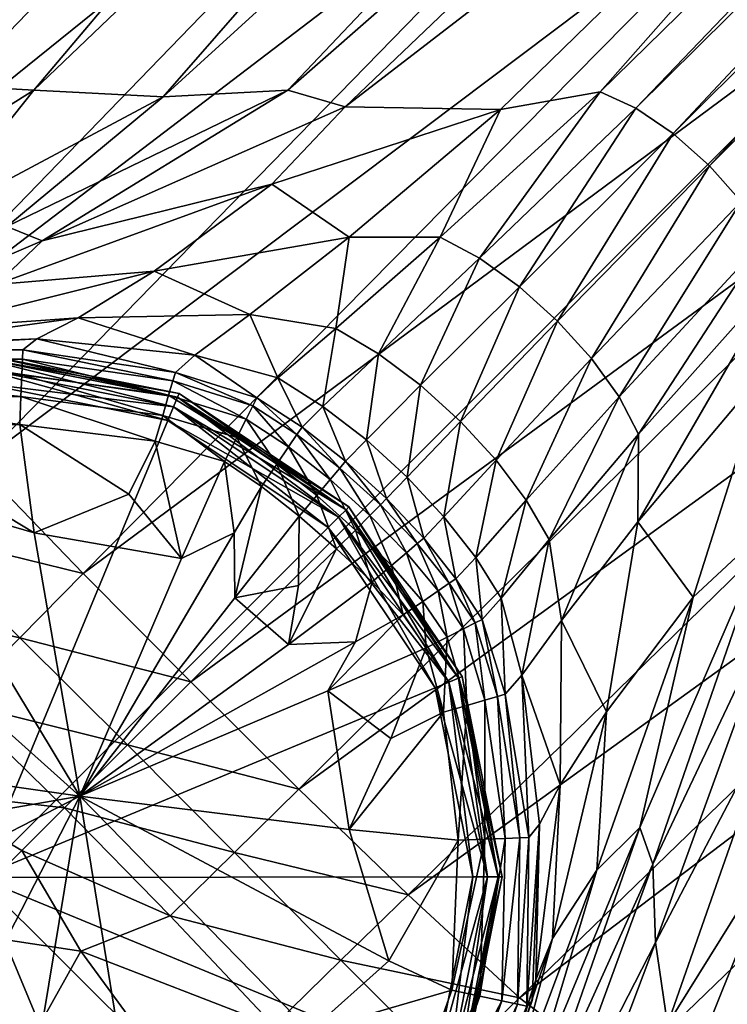
# Model space of a CAD drawing. Units: metres. Extents: x -0.279 to 0.279, y -0.283 to 0.273.
# Drawn here: x -0.245 to -0.233, y -0.273 to -0.256 of the extents above; entities that cross this region are included whole.
import ezdxf

# ---------------------------------------------------------------- set-up
doc = ezdxf.new("R2010")
doc.units = ezdxf.units.M
for name, color, linetype in [('72_KASL_CO_D2_ANY', 8, 'Continuous'), ('72_KASL_CO_D3_ALUM', 7, 'Continuous'), ('72_KASL_CO_D3_BLACK', 7, 'Continuous'), ('72_KASL_INSERT', 7, 'Continuous')]:
    doc.layers.add(name, color=color, linetype=linetype)

# ---------------------------------------------------------------- blocks, each defined once
blk = doc.blocks.new('72_KASL_CO_D2_KARMA_BASERAGGI')
at = {"layer": '72_KASL_CO_D2_ANY'}
blk.add_arc((-0.4993593006598598, 0.00842002387565799), 0.01190767122542542, 128.3482928761214, 321.6520991317582, dxfattribs=at)
blk = doc.blocks.new('72kasl_co2AB8D4F307E1049849EF513BFB60408B7')
blk.add_blockref('72_KASL_CO_D2_KARMA_BASERAGGI', (0.25396568, -0.2785994900000001))
blk = doc.blocks.new('72KASL_CO_D3_KARMA_BASEPIRAMIDALE')
mesh = blk.add_polyface()
corners = [(0.01747924804692502, 0.02176738739012762, 0.02918957352638244), (0.02333740234371362, 0.02619310379026274, 0.03241789937019349), (0.06021362304682043, 0.06271625518797919, 0.06856372952461243), (0.02388610839841476, 0.02600143432619006, 0.03204417824745179), (0.06069763183597843, 0.06260416030880833, 0.06817344784736634), (0.009515380859397737, 0.01177898406979239, 0.01739563822746277), (0.01015563964847388, 0.01134126663203006, 0.0171609103679657), (0.02447570800779886, 0.0256255531310785, 0.03181417107582092), (0.01077331542967386, 0.01079069137574606, 0.01707275986671448), (0.02505065917966931, 0.0251220893859454, 0.03173559546470642), (0.008901977539039763, 0.01205345153806547, 0.01774470686912537), (0.02592956542969205, 0.02395751953122272, 0.03204715847969056), (0.01174743652347843, 0.009549179077112058, 0.01739941000938416), (0.01201232910159433, 0.008952293395964261, 0.01774722218513489), (0.02612609863285797, 0.02340579986571356, 0.03241988778114319), (0.01172363281250455, 0.007275733947722074, 0.01757287859916687), (0.02171569824213293, 0.01754751205442062, 0.02919352650642395), (0.01131958007817957, 0.0101776885986169, 0.01716342568397522), (0.02555297851563409, 0.0245478820800713, 0.03181615948677063), (0.05620849609374545, 0.04372385025021686, 0.09007723927497864), (0.02031188964838293, 0.008937816619891237, 0.05288762211799622), (0.01829223632807953, 0.01068695068357783, 0.05311571717262269), (0.05817626953125909, 0.04240766525265371, 0.08957772374153138), (0.02216125488280341, 0.007665901184054746, 0.05241940140724183), (0.05179260253908069, 0.04758829116821062, 0.09046839833259583), (0.01630859374995453, 0.01252998352049417, 0.05322275280952454), (0.01436218261721933, 0.01443820953369368, 0.05324565529823304), (0.05400817871088748, 0.0455712699890114, 0.09034017682075501), (0.01061767578130457, 0.01836326599118365, 0.05311362862586975), (0.04548339843745453, 0.0541004562377907, 0.09033611416816711), (0.04748413085940228, 0.0518992042541413, 0.09046568989753724), (0.01245666503905341, 0.01638282775877542, 0.05322136044502258), (0.04960327148432953, 0.04971693038942249, 0.0904981529712677), (0.007601928710982975, 0.02222558975216771, 0.05241905331611633), (0.04234130859379093, 0.05824356079097015, 0.08957704663276674), (0.04364868164066138, 0.05628604888914879, 0.09007452130317689), (0.00887207031246362, 0.02037916183468269, 0.05288622498512269), (0.007525634765670475, -0.003452262878454349, 0.03962594151496887), (0.00561950683595569, -0.001688880920426072, 0.03988482594490052), (0.007190551757844332, 0.02369787216184704, 0.05159199833869935), (0.04192077636719205, 0.0597607040405137, 0.08873977780342103), (0.00757080078119543, 0.02474132537838614, 0.05042649388313293), (0.04231506347650793, 0.06081642150877542, 0.08757909893989564), (0.008674316406199978, 0.02530132293702536, 0.04894395947456361), (0.04345153808594659, 0.06138963699339683, 0.08611136555671693), (0.01055114746088748, 0.02551113128663474, 0.04688662648200989), (0.04554809570311136, 0.06161479949946624, 0.08397987484931946), (0.02363464355471478, 0.007254333496064191, 0.05159199833869935), (0.01061279296880002, -0.005295200347916307, 0.03817889332771301), (0.02467773437501819, 0.007634582519528976, 0.05042649388313293), (0.01154479980471024, -0.00507047653201198, 0.03687939763069153), (0.025238037109375, 0.008737869262688491, 0.04894395947456361), (0.01201354980469205, -0.00419109344483104, 0.03523139119148254), (0.02544860839839203, 0.01061527252193173, 0.04688709378242494), (0.01213928222659888, -0.002720489501939483, 0.03305834412574768), (0.01325317382816138, 0.02550384521481419, 0.04399671673774719), (0.04882507324214203, 0.06162639617917876, 0.08082789540290833), (0.01631103515626364, 0.02553216934200009, 0.04059759259223938), (0.05260681152344659, 0.06170518875120479, 0.07706450581550599), (0.019256591796875, 0.02584875106811069, 0.03701262593269349), (0.05622131347661252, 0.06213195800779658, 0.07309874653816224), (0.05898437500002274, 0.06257837295527224, 0.06993151783943177), (0.01180664062496817, 0.004624443054183303, 0.01996914267539978), (0.02547912597651703, 0.01637649536132812, 0.04060120701789856), (0.01195068359379547, 0.001498031616165463, 0.02690261483192444), (0.01204406738281705, -0.0007220840454351674, 0.03018371462821961), (0.02544555664064774, 0.01331775665278201, 0.04399858593940735), (0.01208190917964203, 0.003633956909197877, 0.02351015210151672), (0.02580017089849207, 0.01932268142695648, 0.03701774716377258)]
mesh.append_faces([[corners[k] for k in face] for face in [(0, 1, 2), (1, 3, 4), (3, 5, 6), (6, 7, 3), (8, 9, 7), (7, 6, 8), (10, 1, 0), (5, 3, 1), (11, 12, 13), (13, 14, 11), (15, 16, 14), (14, 13, 15), (9, 8, 17), (17, 18, 9), (12, 11, 18), (18, 17, 12), (19, 20, 21), (22, 23, 20), (24, 25, 26), (27, 21, 25), (28, 29, 30), (30, 31, 28), (32, 26, 31), (33, 34, 35), (35, 36, 33), (29, 28, 36), (36, 35, 29), (37, 20, 23), (38, 21, 20), (33, 39, 40), (40, 34, 33), (39, 41, 42), (42, 40, 39), (41, 43, 44), (44, 42, 41), (43, 45, 46), (46, 44, 43), (47, 23, 22), (23, 47, 48), (47, 49, 50), (50, 48, 47), (49, 51, 52), (52, 50, 49), (51, 53, 54), (54, 52, 51), (45, 55, 56), (56, 46, 45), (55, 57, 58), (57, 59, 60), (59, 0, 61), (62, 16, 15), (63, 64, 65), (65, 66, 63), (54, 53, 66), (66, 65, 54), (16, 62, 67), (67, 68, 16), (64, 63, 68), (68, 67, 64)]], dxfattribs={"vtx2": -1})
mesh = blk.add_polyface()
corners = [(0.00651123046873181, 0.006414070129380889, 0.00757036328315735), (0.008172607421897737, 0.00813289642331938, 0.01273114562034607), (0.007521362304714785, 0.008719577789292998, 0.01281730532646179), (0.009515380859397737, 0.01177898406979239, 0.01739563822746277), (0.006838989257857975, 0.009211387634252333, 0.01302857756614685), (0.01015563964847388, 0.01134126663203006, 0.0171609103679657), (0.01077331542967386, 0.01079069137574606, 0.01707275986671448), (0.01747924804692502, 0.02176738739012762, 0.02918957352638244), (0.00719787597654431, 0.01175516128535037, 0.01756768822669983), (0.008901977539039763, 0.01205345153806547, 0.01774470686912537), (0.006165161132798858, 0.00956802368159515, 0.01331607699394226), (0.02333740234371362, 0.02619310379026274, 0.03241789937019349), (0.007563476562495453, 0.002072067260712629, 0.003316265344619752), (0.00824218749994543, 0.003007507324184644, 0.007820619344711306), (0.00802856445307043, 0.004392166137677123, 0.007904757261276246), (0.007208251953102263, 0.003387145996043728, 0.003337299823760987), (0.009550170898478427, 0.004693908691365323, 0.01316899657249451), (0.009557495117178405, 0.006195507049540083, 0.01331775307655335), (0.009226684570307953, 0.006833400726293348, 0.01303109288215637), (0.00763610839840112, 0.005066223144524429, 0.007744990587234497), (0.006773071289103427, 0.004083671569787839, 0.003297357559204102), (0.01174743652347843, 0.009549179077112058, 0.01739941000938416), (0.01201232910159433, 0.008952293395964261, 0.01774722218513489), (0.01172363281250455, 0.007275733947722074, 0.01757287859916687), (0.008753051757821595, 0.007491683959926831, 0.01281898140907288), (0.01131958007817957, 0.0101776885986169, 0.01716342568397522), (0.00712158203123181, 0.005749473571768249, 0.007622499465942383), (0.02031188964838293, 0.008937816619891237, 0.05288762211799622), (0.007525634765670475, -0.003452262878454349, 0.03962594151496887), (0.00561950683595569, -0.001688880920426072, 0.03988482594490052), (0.01829223632807953, 0.01068695068357783, 0.05311571717262269), (0.003746337890675022, 0.0001204681396416163, 0.04001790165901184), (0.01630859374995453, 0.01252998352049417, 0.05322275280952454), (0.001895751953156832, 0.001958961486820954, 0.04005269169807434), (0.01436218261721933, 0.01443820953369368, 0.05324565529823304), (5.737304684316769e-05, 0.003809623718211697, 0.040016747713089), (0.01245666503905341, 0.01638282775877542, 0.05322136044502258), (0.003560180664067047, 0.01208621978759084, 0.0234896719455719), (0.019256591796875, 0.02584875106811069, 0.03701262593269349), (0.01631103515626364, 0.02553216934200009, 0.04059759259223938), (0.004537353515615905, 0.01179698944088159, 0.01994644522666931), (-0.0007904052733920253, 0.01208608627314334, 0.03017624974250794), (0.01325317382816138, 0.02550384521481419, 0.04399671673774719), (0.01055114746088748, 0.02551113128663474, 0.04688662648200989), (0.00142578124996362, 0.01197248458862532, 0.02688816428184509), (0.00900939941402612, 0.001444625854446713, 0.01207484841346741), (0.01049316406249545, 0.003408317565913421, 0.01624240040779114), (0.008847045898392025, -0.001266746521025652, 0.01437417149543762), (0.009583740234347715, -0.0005394363403183888, 0.01794707417488098), (0.01180664062496817, 0.004624443054183303, 0.01996914267539978), (0.007866210937550022, -0.000480842590377506, 0.003163959980010986), (0.008221435546829525, 0.0001924133300690301, 0.007211397886276246), (0.009805908203134095, -0.001165981292729157, 0.02132972359657288), (0.01208190917964203, 0.003633956909197877, 0.02351015210151672), (0.009851074218772737, -0.002504291534421554, 0.02461353898048401), (0.01195068359379547, 0.001498031616165463, 0.02690261483192444), (0.007279052734361358, 0.001743316650390625, 0.001444443464279176), (0.007680664062490905, -0.0007077789306890736, 0.001444443464279176), (0.007146606445303405, 0.001705055236811859, 0.0009444439411163338), (0.007529907226512478, -0.000713443756126253, 0.0009444439411163338)]
mesh.append_faces([[corners[k] for k in face] for face in [(0, 1, 2), (3, 4, 2), (2, 5, 3), (1, 6, 5), (5, 2, 1), (7, 8, 9), (10, 9, 8), (4, 3, 9), (9, 10, 4), (11, 9, 3), (12, 13, 14), (14, 15, 12), (13, 16, 17), (17, 14, 13), (18, 19, 14), (14, 17, 18), (19, 20, 15), (15, 14, 19), (21, 18, 17), (17, 22, 21), (16, 23, 22), (22, 17, 16), (6, 1, 24), (24, 25, 6), (18, 21, 25), (25, 24, 18), (19, 18, 24), (24, 26, 19), (1, 0, 26), (26, 24, 1), (27, 28, 29), (30, 29, 31), (31, 32, 30), (33, 34, 32), (32, 31, 33), (35, 36, 34), (37, 38, 39), (40, 7, 38), (38, 37, 40), (41, 42, 43), (44, 39, 42), (8, 7, 40), (16, 45, 46), (46, 23, 16), (47, 46, 45), (48, 49, 46), (46, 47, 48), (23, 46, 49), (12, 50, 51), (51, 13, 12), (45, 16, 13), (13, 51, 45), (49, 48, 52), (52, 53, 49), (54, 55, 53), (12, 56, 57), (57, 50, 12), (56, 58, 59), (56, 12, 15)]], dxfattribs={"vtx2": -1})
mesh = blk.add_polyface()
corners = [(0.01061767578130457, 0.01836326599118365, 0.05311362862586975), (-0.00175231933599207, 0.005682868957478604, 0.0398831045627594), (-0.003515624999977263, 0.007588977813725251, 0.03962478756904603), (-0.00470825195316138, 0.006357154846170943, 0.03832671284675598), (0.00887207031246362, 0.02037916183468269, 0.05288622498512269), (-0.004846801757821595, 0.009322052001948578, 0.03910299420356751), (0.007601928710982975, 0.02222558975216771, 0.05241905331611633), (-0.005358886718795475, 0.01067605972286856, 0.03817889332771301), (0.007190551757844332, 0.02369787216184704, 0.05159199833869935), (-0.005134277343699978, 0.01160852432246884, 0.03687939286231995), (0.00757080078119543, 0.02474132537838614, 0.05042649388313293), (-0.00425476074224207, 0.0120769119262718, 0.03523138642311097), (0.008674316406199978, 0.02530132293702536, 0.04894395947456361), (-0.002785034179737522, 0.0121974182128497, 0.03305647492408753), (-0.00521423339841931, 0.007545719146719421, 0.01595106244087219), (-0.0006451416015806899, 0.009504394531234084, 0.01790168166160584), (-0.001250000000027285, 0.009750938415493238, 0.02128876805305481), (-0.005556030273396573, 0.007749481201130948, 0.01916878581047058), (-0.002584838867164763, 0.00983085632321945, 0.0245846426486969), (0.00142578124996362, 0.01197248458862532, 0.02688816428184509), (0.003560180664067047, 0.01208621978759084, 0.0234896719455719), (0.01055114746088748, 0.02551113128663474, 0.04688662648200989), (-0.0007904052733920253, 0.01208608627314334, 0.03017624974250794), (-0.005270385742164763, 0.01029306411743391, 0.03086173176765442), (-0.00398498535150793, 0.01007663726807095, 0.02787501454353333), (0.001967163085964785, 0.007550621032692106, 0.003315888643264771), (0.00291015624998181, 0.00824314117431868, 0.00781910538673401), (-2.990722657614242e-05, 0.008189468383761778, 0.007206168174743652), (-0.0007391357421511202, 0.007828369140611358, 0.003162652254104614), (0.001270141601594332, 0.008983764648405668, 0.01206374764442444), (-0.002684936523451142, 0.00800039291380017, 0.01051268219947815), (-0.003468627929692047, 0.007714633941645843, 0.006342610120773317), (-0.003874511718777285, 0.007650680541985366, 0.00294676184654236), (-0.001433715820326142, 0.008758888244642549, 0.01433767914772034), (0.00328308105463293, 0.01047454833985739, 0.01622415661811829), (0.004537353515615905, 0.01179698944088159, 0.01994644522666931), (-0.005545043945289763, 0.00715553283691861, 0.01253183722496033), (0.00141662597661707, 0.006518096923798566, 0.0002777779102325437), (0.001286621093754547, 0.006076316833514284, 0.0001111114025115975), (0.002474975585982975, 0.00572715759278708, 0.0001111114025115975), (0.002682495117142025, 0.006136341094929776, 0.0002777779102325437), (-0.001010131835982975, 0.006841144561747114, 0.0002777779102325437), (-0.001029663085887478, 0.006363449096681961, 0.0001111114025115975), (-0.00380615234371362, 0.006749534606910856, 0.0002777767181396489), (-0.003693847656222715, 0.006264686584472656, 0.000111109018325806), (0.001589965820357975, 0.007107124328626924, 0.0009444439411163338), (0.001517944335887478, 0.006861686706542969, 0.0005555558204650892), (0.002843627929678405, 0.006454582214360016, 0.0005555558204650892), (0.001633300781236358, 0.007254371643057311, 0.001444444656372071), (0.00302795410152612, 0.006818313598614623, 0.001444444656372071), (0.002958984375027285, 0.006681900024432252, 0.0009444439411163338), (-0.0009954833984693323, 0.007212619781512331, 0.0005555546283721926), (-0.0009844970703625222, 0.007478008270254577, 0.0009444439411163338), (-0.003955688476594332, 0.007396011352511778, 0.0009444415569305423), (-0.00389343261713293, 0.007126636505120132, 0.0005555546283721926), (-0.0009777832030977152, 0.007637214660633163, 0.001444443464279176), (-0.00399353027341931, 0.007557563781688259, 0.001444443464279176)]
mesh.append_faces([[corners[k] for k in face] for face in [(0, 1, 2), (3, 2, 1), (4, 2, 5), (6, 5, 7), (8, 7, 9), (10, 9, 11), (12, 11, 13), (14, 15, 16), (16, 17, 14), (17, 16, 18), (19, 18, 16), (16, 20, 19), (20, 16, 15), (21, 13, 22), (13, 23, 24), (24, 22, 13), (18, 19, 22), (22, 24, 18), (25, 26, 27), (27, 28, 25), (29, 27, 26), (30, 31, 27), (27, 29, 30), (31, 32, 28), (28, 27, 31), (15, 33, 34), (34, 35, 15), (33, 30, 29), (29, 34, 33), (30, 33, 36), (33, 15, 14), (14, 36, 33), (37, 38, 39), (39, 40, 37), (38, 37, 41), (41, 42, 38), (43, 44, 42), (42, 41, 43), (45, 46, 47), (46, 37, 40), (40, 47, 46), (25, 48, 49), (48, 45, 50), (37, 46, 51), (51, 41, 37), (46, 45, 52), (52, 51, 46), (53, 54, 51), (51, 52, 53), (54, 43, 41), (41, 51, 54), (45, 48, 55), (55, 52, 45), (48, 25, 28), (28, 55, 48), (32, 56, 55), (55, 28, 32), (56, 53, 52), (52, 55, 56)]], dxfattribs={"vtx2": -1})
mesh = blk.add_polyface()
corners = [(0.0055999755859375, 0.005459098815890684, 0.003253698348999023), (0.00651123046873181, 0.006414070129380889, 0.00757036328315735), (0.00583129882807043, 0.007032146453866517, 0.007621661424636841), (0.004901733398469332, 0.00609724044795712, 0.003266524076461793), (0.007521362304714785, 0.008719577789292998, 0.01281730532646179), (0.006838989257857975, 0.009211387634252333, 0.01302857756614685), (0.0051116943359375, 0.007573356628427064, 0.007743734121322631), (0.004157714843699978, 0.00667228698728195, 0.003297041654586793), (0.00719787597654431, 0.01175516128535037, 0.01756768822669983), (0.004606323242228427, 0.009566459655729886, 0.01316580176353455), (0.006165161132798858, 0.00956802368159515, 0.01331607699394226), (0.004381103515584073, 0.008007392883314424, 0.0079039204120636), (0.003389282226521573, 0.007161006927503877, 0.003337091207504273), (0.00291015624998181, 0.00824314117431868, 0.00781910538673401), (0.001967163085964785, 0.007550621032692106, 0.003315888643264771), (0.00622985839845569, 0.00478111267091208, 0.003266733884811402), (0.00712158203123181, 0.005749473571768249, 0.007622499465942383), (0.01436218261721933, 0.01443820953369368, 0.05324565529823304), (0.001895751953156832, 0.001958961486820954, 0.04005269169807434), (5.737304684316769e-05, 0.003809623718211697, 0.040016747713089), (-0.00175231933599207, 0.005682868957478604, 0.0398831045627594), (0.01061767578130457, 0.01836326599118365, 0.05311362862586975), (0.01245666503905341, 0.01638282775877542, 0.05322136044502258), (-0.003515624999977263, 0.007588977813725251, 0.03962478756904603), (0.00887207031246362, 0.02037916183468269, 0.05288622498512269), (-0.004846801757821595, 0.009322052001948578, 0.03910299420356751), (0.007601928710982975, 0.02222558975216771, 0.05241905331611633), (-0.005358886718795475, 0.01067605972286856, 0.03817889332771301), (0.007190551757844332, 0.02369787216184704, 0.05159199833869935), (-0.005134277343699978, 0.01160852432246884, 0.03687939286231995), (0.00757080078119543, 0.02474132537838614, 0.05042649388313293), (-0.00425476074224207, 0.0120769119262718, 0.03523138642311097), (0.008674316406199978, 0.02530132293702536, 0.04894395947456361), (-0.002785034179737522, 0.0121974182128497, 0.03305647492408753), (0.01055114746088748, 0.02551113128663474, 0.04688662648200989), (0.01631103515626364, 0.02553216934200009, 0.04059759259223938), (0.00142578124996362, 0.01197248458862532, 0.02688816428184509), (0.003560180664067047, 0.01208621978759084, 0.0234896719455719), (-0.0006451416015806899, 0.009504394531234084, 0.01790168166160584), (0.004537353515615905, 0.01179698944088159, 0.01994644522666931), (0.01325317382816138, 0.02550384521481419, 0.04399671673774719), (-0.0007904052733920253, 0.01208608627314334, 0.03017624974250794), (0.001270141601594332, 0.008983764648405668, 0.01206374764442444), (0.00328308105463293, 0.01047454833985739, 0.01622415661811829), (0.00310607910159888, 0.005302886962908815, 0.000111109018325806), (0.003367309570307953, 0.005682678222626691, 0.000277775526046754), (0.002682495117142025, 0.006136341094929776, 0.0002777779102325437), (0.002474975585982975, 0.00572715759278708, 0.0001111114025115975), (0.004448242187550022, 0.005615386962858793, 0.0009444415569305423), (0.004282836914057953, 0.005418987274140363, 0.0005555522441864028), (0.00496337890626819, 0.004805717468229886, 0.0005555522441864028), (0.00371459960933862, 0.00618911743163153, 0.0009444415569305423), (0.003569946289076142, 0.00597808837892444, 0.0005555546283721926), (0.004051513671925022, 0.005144023895240935, 0.0002777743339538574), (0.004547729492173858, 0.005733242034921204, 0.001444441080093384), (0.005141601562513642, 0.004985198974623017, 0.0009444403648376475), (0.005248413085951142, 0.005092926025383804, 0.001444441080093384), (0.003801269531209073, 0.006315689086932252, 0.001444443464279176), (0.002843627929678405, 0.006454582214360016, 0.0005555558204650892), (0.002958984375027285, 0.006681900024432252, 0.0009444439411163338), (0.001589965820357975, 0.007107124328626924, 0.0009444439411163338), (0.00302795410152612, 0.006818313598614623, 0.001444444656372071), (0.001633300781236358, 0.007254371643057311, 0.001444444656372071)]
mesh.append_faces([[corners[k] for k in face] for face in [(0, 1, 2), (2, 3, 0), (4, 2, 1), (5, 6, 2), (2, 4, 5), (6, 7, 3), (3, 2, 6), (8, 9, 10), (7, 6, 11), (11, 12, 7), (6, 5, 10), (10, 11, 6), (9, 13, 11), (11, 10, 9), (13, 14, 12), (12, 11, 13), (1, 0, 15), (15, 16, 1), (17, 18, 19), (20, 21, 22), (22, 19, 20), (23, 24, 21), (25, 26, 24), (27, 28, 26), (29, 30, 28), (31, 32, 30), (33, 34, 32), (35, 36, 37), (38, 39, 37), (40, 41, 36), (13, 9, 42), (9, 8, 43), (43, 42, 9), (39, 43, 8), (44, 45, 46), (46, 47, 44), (48, 49, 50), (51, 52, 49), (49, 48, 51), (52, 45, 53), (53, 49, 52), (54, 48, 55), (56, 0, 3), (3, 54, 56), (7, 57, 54), (54, 3, 7), (57, 51, 48), (48, 54, 57), (45, 52, 58), (58, 46, 45), (52, 51, 59), (59, 58, 52), (58, 59, 60), (51, 57, 61), (61, 59, 51), (57, 7, 12), (12, 61, 57), (61, 12, 14), (59, 61, 62)]], dxfattribs={"vtx2": -1})
mesh = blk.add_polyface()
corners = [(0.02216125488280341, 0.007665901184054746, 0.05241940140724183), (0.009258422851530668, -0.004783172607403685, 0.03910328030586242), (0.007525634765670475, -0.003452262878454349, 0.03962594151496887), (0.007911987304737522, -0.006085834503210208, 0.03770821690559387), (0.006293945312449978, -0.004644393920898438, 0.03832816243171693), (0.01061279296880002, -0.005295200347916307, 0.03817889332771301), (0.00988342285154431, -0.006755752563492479, 0.03513528943061829), (0.009111328124959073, -0.006754417419415404, 0.03663320183753968), (0.01154479980471024, -0.00507047653201198, 0.03687939763069153), (0.01024047851558407, -0.00520412445069951, 0.03086546540260315), (0.01022155761722843, -0.006195526123065065, 0.03324664711952209), (0.01201354980469205, -0.00419109344483104, 0.03523139119148254), (0.01213928222659888, -0.002720489501939483, 0.03305834412574768), (0.008430175781199978, -0.008198738098144531, 0.03126273274421693), (0.008369750976612522, -0.007644367218063053, 0.0286803138256073), (0.005937499999959073, -0.009878196716329057, 0.02628994822502137), (0.008222656250040927, -0.008440246582040345, 0.03339168190956116), (0.00602294921873181, -0.01011581420902985, 0.02899555087089539), (0.007610473632780668, -0.008213272094735657, 0.03508767247200012), (0.006566162109379547, -0.007388496398959887, 0.03631306767463684), (0.005906372070285215, -0.0101120376587005, 0.03131518959999084), (0.00769470214845569, -0.005097465515177646, 0.01601914763450623), (0.009583740234347715, -0.0005394363403183888, 0.01794707417488098), (0.008847045898392025, -0.001266746521025652, 0.01437417149543762), (0.00731140136713293, -0.005366210937495453, 0.01258657336235047), (0.00808959960932043, -0.002438774108895814, 0.01053488254547119), (0.006945800781295475, -0.005842628479001633, 0.00904867172241211), (0.00900939941402612, 0.001444625854446713, 0.01207484841346741), (0.007866210937550022, -0.000480842590377506, 0.003163959980010986), (0.007739257812545475, -0.003496627807635377, 0.002949378490447999), (0.00780395507808862, -0.003146095275894822, 0.006353071928024293), (0.008221435546829525, 0.0001924133300690301, 0.007211397886276246), (0.00682739257808862, -0.006101226806663362, 0.005521622896194459), (0.008180541992146573, -0.006932735443115234, 0.02562391877174378), (0.01005615234373636, -0.003911991119366576, 0.02788994193077087), (0.009851074218772737, -0.002504291534421554, 0.02461353898048401), (0.007974243164085237, -0.006169872283976474, 0.02237880110740662), (0.00578979492183862, -0.009551143646262972, 0.02326526045799256), (0.01195068359379547, 0.001498031616165463, 0.02690261483192444), (0.01204406738281705, -0.0007220840454351674, 0.03018371462821961), (0.01208190917964203, 0.003633956909197877, 0.02351015210151672), (0.009805908203134095, -0.001165981292729157, 0.02132972359657288), (0.007863769531240905, -0.005461730957051714, 0.01923021674156189), (0.007646484374959073, -0.003598022460948869, 0.001444443464279176), (0.006735229492164763, -0.006197433471697877, 0.001444443464279176), (0.007485961914085237, -0.003563327789322557, 0.0009444439411163338), (0.00658935546880457, -0.006117057800338443, 0.0009444439411163338), (0.007218627929660215, -0.003505516052257462, 0.0005555546283721926), (0.007529907226512478, -0.000713443756126253, 0.0009444439411163338), (0.007279052734361358, -0.0007228851318359375, 0.0005555546283721926), (0.007146606445303405, 0.001705055236811859, 0.0009444439411163338), (0.007680664062490905, -0.0007077789306890736, 0.001444443464279176), (0.007279052734361358, 0.001743316650390625, 0.001444443464279176)]
mesh.append_faces([[corners[k] for k in face] for face in [(0, 1, 2), (1, 3, 4), (4, 2, 1), (5, 1, 0), (6, 7, 5), (5, 8, 6), (7, 3, 1), (1, 5, 7), (9, 10, 11), (11, 12, 9), (10, 6, 8), (8, 11, 10), (13, 14, 15), (16, 13, 17), (6, 10, 13), (13, 16, 6), (10, 9, 14), (14, 13, 10), (3, 7, 18), (18, 19, 3), (7, 6, 16), (16, 18, 7), (18, 16, 20), (21, 22, 23), (23, 24, 21), (25, 26, 24), (24, 23, 25), (27, 25, 23), (28, 29, 30), (30, 31, 28), (25, 27, 31), (31, 30, 25), (26, 25, 30), (32, 30, 29), (15, 14, 33), (14, 9, 34), (34, 33, 14), (35, 36, 33), (33, 34, 35), (37, 33, 36), (38, 35, 34), (34, 39, 38), (9, 12, 39), (39, 34, 9), (40, 41, 35), (36, 35, 41), (41, 42, 36), (22, 21, 42), (42, 41, 22), (29, 43, 44), (43, 45, 46), (47, 45, 48), (48, 49, 47), (49, 48, 50), (45, 43, 51), (51, 48, 45), (43, 29, 28), (28, 51, 43), (48, 51, 52)]], dxfattribs={"vtx2": -1})
mesh = blk.add_polyface()
corners = [(-0.0002636718750181899, -0.0002000427246002801, 0.0377262556552887), (0.0008160400390124778, 0.0008794403075853552, 0.03888948082923889), (0.002645263671865905, -0.0009646606445130601, 0.03883341908454895), (0.001895751953156832, 0.001958961486820954, 0.04005269169807434), (0.003746337890675022, 0.0001204681396416163, 0.04001790165901184), (-0.001028442382789763, 0.002708015441896805, 0.03883197903633118), (5.737304684316769e-05, 0.003809623718211697, 0.040016747713089), (-0.002874755859352263, 0.004530754089330458, 0.03864851117134094), (-0.00175231933599207, 0.005682868957478604, 0.0398831045627594), (-0.004848632812468168, 0.001636791229202572, 0.03600191235542298), (-0.003997192382826142, 0.003378639221182311, 0.03741383671760559), (-0.00211425781253638, 0.001606483459454466, 0.03764715790748596), (-0.00271850585932043, 7.987976073309255e-05, 0.03647380948066711), (-0.0009918212890625, -0.0009285736084052587, 0.03689797997474671), (-0.008789672851548858, 0.004631538391095091, 0.03456560254096985), (-0.007452392578102263, 0.006629447937029909, 0.03631263375282287), (-0.00590087890623181, 0.005125350952141616, 0.03702850461006164), (-0.007009277343740905, 0.003246879577602613, 0.03543570637702942), (-0.00470825195316138, 0.006357154846170943, 0.03832671284675598), (-0.005159301757771573, -0.001284713745121735, 0.03423557400703431), (-0.007949218750013642, 7.518768308045765e-05, 0.03325385689735413), (-0.008793945312504547, 0.005221939086879956, 0.01416144251823425), (-0.008775024414035215, 0.005044536590560256, 0.010954829454422), (-0.005545043945289763, 0.00715553283691861, 0.01253183722496033), (-0.008825683593727263, 0.004895610809285245, 0.007763221263885497), (-0.00610107421880457, 0.006796741485572966, 0.009015371799468996), (0.0026397705078125, 0.004505729675258863, 4.938006401062137e-05), (0.001740722656222715, 0.004068031311021514, 2.777695655822865e-05), (0, 0), (0.002649536132821595, 0.003396453857419601, 2.777457237243715e-05), (0.0008367919922420697, 0.005168418884295534, 4.938244819641113e-05), (-0.0007830810546920475, 0.004507198333726592, 2.777695655822865e-05), (-0.003129882812459073, 0.005186462402321013, 4.938125610351625e-05), (-0.004303588867173858, 0.003852596282968079, 2.777695655822865e-05), (-0.00660278320310681, 0.00308387756342654, 4.937887191772475e-05), (-0.006582031249990905, 0.000939674377434585, 2.777814865112353e-05), (-0.008115844726603427, -0.001414375305216709, 4.938006401062137e-05), (0.003568725585978427, 0.002593841552709364, 2.777457237243715e-05), (0.002474975585982975, 0.00572715759278708, 0.0001111114025115975), (0.001286621093754547, 0.006076316833514284, 0.0001111114025115975), (-0.001029663085887478, 0.006363449096681961, 0.0001111114025115975), (-0.003693847656222715, 0.006264686584472656, 0.000111109018325806), (-0.005925903320303405, 0.005456237792941465, 0.000111109018325806), (-0.006178588867214785, 0.005887451171872726, 0.000277775526046754), (-0.008112182617196595, 0.004180564880357451, 0.0002777767181396489), (-0.007732543945280668, 0.003855819702152985, 0.000111109018325806), (-0.009123535156277285, 0.001381225585930679, 0.0001111102104187009), (-0.00861877441411707, 0.004613513946537751, 0.0009444415569305423), (-0.0084075927734375, 0.004433135986346315, 0.0005555534362792977), (-0.00637573242192957, 0.006222839355473297, 0.0005555534362792977), (-0.006516113281236358, 0.006462402343743179, 0.0009444415569305423), (-0.00874572753900793, 0.00472175598144986, 0.001444442272186279), (-0.00660034179691138, 0.006606159210207352, 0.001444442272186279)]
mesh.append_faces([[corners[k] for k in face] for face in [(0, 1, 2), (1, 3, 4), (4, 2, 1), (3, 1, 5), (5, 6, 3), (7, 8, 6), (6, 5, 7), (9, 10, 11), (11, 12, 9), (10, 7, 5), (5, 11, 10), (1, 0, 11), (11, 5, 1), (0, 13, 12), (12, 11, 0), (14, 15, 16), (16, 17, 14), (7, 10, 16), (16, 18, 7), (10, 9, 17), (17, 16, 10), (8, 7, 18), (19, 9, 12), (9, 19, 20), (20, 17, 9), (21, 22, 23), (22, 24, 25), (26, 27, 28), (28, 29, 26), (27, 30, 31), (31, 28, 27), (32, 33, 28), (28, 31, 32), (33, 34, 35), (35, 28, 33), (28, 35, 36), (29, 28, 37), (38, 27, 26), (39, 30, 27), (27, 38, 39), (30, 39, 40), (40, 31, 30), (41, 32, 31), (31, 40, 41), (32, 41, 42), (42, 33, 32), (43, 42, 41), (44, 45, 42), (42, 43, 44), (45, 34, 33), (33, 42, 45), (34, 45, 46), (46, 35, 34), (47, 48, 49), (49, 50, 47), (48, 44, 43), (43, 49, 48), (51, 47, 50), (50, 52, 51)]], dxfattribs={"vtx2": -1})
mesh = blk.add_polyface()
corners = [(0.006773071289103427, 0.004083671569787839, 0.003297357559204102), (0.00763610839840112, 0.005066223144524429, 0.007744990587234497), (0.00712158203123181, 0.005749473571768249, 0.007622499465942383), (0.00622985839845569, 0.00478111267091208, 0.003266733884811402), (0.003568725585978427, 0.002593841552709364, 2.777457237243715e-05), (0.003743286132817047, 0.003603210449227845, 4.937767982482986e-05), (0.002649536132821595, 0.003396453857419601, 2.777457237243715e-05), (0.004393310546902285, 0.004231300353978895, 0.0001111066341400145), (0.003753051757826142, 0.004790458679167386, 0.0001111078262329111), (0.004713745117214785, 0.004554405212388701, 0.0002777743339538574), (0.004051513671925022, 0.005144023895240935, 0.0002777743339538574), (0.003367309570307953, 0.005682678222626691, 0.000277775526046754), (0.00310607910159888, 0.005302886962908815, 0.000111109018325806), (0.0026397705078125, 0.004505729675258863, 4.938006401062137e-05), (0.002474975585982975, 0.00572715759278708, 0.0001111114025115975), (0.00628234863279431, 0.002722148895259124, 0.0002777767181396489), (0.00592285156244543, 0.002540283203074978, 0.0001111102104187009), (0.006223754882853427, 0.001437339782683011, 0.0001111102104187009), (0.005869750976557953, 0.003334083557092526, 0.0002777767181396489), (0.00553039550777612, 0.003101501464811918, 0.000111109018325806), (0.004715576171861358, 0.002643432617162489, 4.938006401062137e-05), (0.004242553710923858, 0.001804199218724989, 2.777695655822865e-05), (0.005003051757853427, 0.003666763305659515, 0.0001111078262329111), (0.005333251953175022, 0.003947982788076843, 0.0002777743339538574), (0.00496337890626819, 0.004805717468229886, 0.0005555522441864028), (0.004282836914057953, 0.005418987274140363, 0.0005555522441864028), (0.005141601562513642, 0.004985198974623017, 0.0009444403648376475), (0.004448242187550022, 0.005615386962858793, 0.0009444415569305423), (0.005248413085951142, 0.005092926025383804, 0.001444441080093384), (0.004547729492173858, 0.005733242034921204, 0.001444441080093384), (0.006561889648423858, 0.002863578796336697, 0.0005555534362792977), (0.006619262695267025, 0.001552085876483034, 0.0002777779102325437), (0.006926879882826142, 0.001641311645471433, 0.0005555546283721926), (0.007146606445303405, 0.001705055236811859, 0.0009444439411163338), (0.00676208496088293, 0.002964591979946363, 0.000944442749023439), (0.006322021484379547, 0.003644199371308332, 0.0009444415569305423), (0.006133422851576142, 0.003515014648428405, 0.0005555522441864028), (0.007279052734361358, 0.001743316650390625, 0.001444443464279176), (0.0068817138671875, 0.003025188446031279, 0.001444442272186279), (0.007208251953102263, 0.003387145996043728, 0.003337299823760987), (0.00643493652341931, 0.003721733093243529, 0.001444441080093384), (0.005590209960928405, 0.004166717529301422, 0.0005555522441864028), (0.005773925781227263, 0.004322967529276411, 0.0009444415569305423), (0.005883789062522737, 0.004416694641122376, 0.001444441080093384), (0.0055999755859375, 0.005459098815890684, 0.003253698348999023)]
mesh.append_faces([[corners[k] for k in face] for face in [(0, 1, 2), (2, 3, 0), (4, 5, 6), (5, 7, 8), (8, 6, 5), (7, 9, 10), (10, 8, 7), (11, 12, 8), (8, 10, 11), (12, 13, 6), (6, 8, 12), (13, 12, 14), (15, 16, 17), (18, 19, 16), (16, 15, 18), (19, 20, 21), (21, 16, 19), (20, 19, 22), (22, 4, 20), (19, 18, 23), (23, 22, 19), (9, 7, 22), (22, 23, 9), (7, 5, 4), (4, 22, 7), (9, 24, 25), (25, 10, 9), (24, 26, 27), (26, 28, 29), (30, 15, 31), (32, 33, 34), (34, 30, 32), (35, 36, 30), (30, 34, 35), (36, 18, 15), (15, 30, 36), (33, 37, 38), (38, 34, 33), (39, 38, 37), (0, 40, 38), (38, 39, 0), (40, 35, 34), (34, 38, 40), (18, 36, 41), (41, 23, 18), (36, 35, 42), (42, 41, 36), (26, 24, 41), (41, 42, 26), (24, 9, 23), (23, 41, 24), (35, 40, 43), (43, 42, 35), (40, 0, 3), (3, 43, 40), (44, 28, 43), (43, 3, 44), (28, 26, 42), (42, 43, 28)]], dxfattribs={"vtx2": -1})
mesh = blk.add_polyface()
corners = [(0.004467773437454525, -0.002810497283917357, 0.03865068554878234), (0.00561950683595569, -0.001688880920426072, 0.03988482594490052), (0.007525634765670475, -0.003452262878454349, 0.03962594151496887), (0.006293945312449978, -0.004644393920898438, 0.03832816243171693), (0.001574707031295475, -0.004783573150632492, 0.03600441575050355), (0.003316650390615905, -0.003932132720933623, 0.03741645455360412), (0.005062866210892025, -0.00583656311039249, 0.03703024983406067), (0.003184204101557953, -0.006944732666056552, 0.03543742299079895), (0.007911987304737522, -0.006085834503210208, 0.03770821690559387), (0.006566162109379547, -0.007388496398959887, 0.03631306767463684), (0.00154357910150793, -0.00204978942872458, 0.03764890313148499), (0.002645263671865905, -0.0009646606445130601, 0.03883341908454895), (0.003746337890675022, 0.0001204681396416163, 0.04001790165901184), (0.00540588378908069, -0.008676815032970353, 0.01423927903175354), (0.00769470214845569, -0.005097465515177646, 0.01601914763450623), (0.00731140136713293, -0.005366210937495453, 0.01258657336235047), (0.005236816406295475, -0.008610897064215806, 0.01101732015609741), (0.006945800781295475, -0.005842628479001633, 0.00904867172241211), (0.005079345703165927, -0.00860260009767444, 0.007801159620285034), (0.00682739257808862, -0.006101226806663362, 0.005521622896194459), (0.00780395507808862, -0.003146095275894822, 0.006353071928024293), (0.007739257812545475, -0.003496627807635377, 0.002949378490447999), (0.006807250976521573, -0.00620018005372458, 0.002741516828536988), (0.005521850585978427, -0.008890953063996676, 0.01722037196159363), (0.007863769531240905, -0.005461730957051714, 0.01923021674156189), (0.001040649414107975, -0.006450061798091156, 2.777814865112353e-05), (0.003194580078115905, -0.006352195739736999, 4.938006401062137e-05), (0.003931884765620453, -0.0040317535400618, 2.777695655822865e-05), (0.005284423828129547, -0.00282207489016173, 4.938006401062137e-05), (0.004606323242228427, -0.0005742645263921986, 2.777695655822865e-05), (0, 0), (0.00532104492185681, 0.0009868621825717128, 4.938006401062137e-05), (0.004242553710923858, 0.001804199218724989, 2.777695655822865e-05), (0.004715576171861358, 0.002643432617162489, 4.938006401062137e-05), (0.003568725585978427, 0.002593841552709364, 2.777457237243715e-05), (0.003988037109365905, -0.007435379028322586, 0.0001111102104187009), (0.00556701660161707, -0.005554313659672516, 0.0001111102104187009), (0.00600524902347388, -0.005795478820800781, 0.0002777767181396489), (0.00684448242191138, -0.003424587249753586, 0.0002777767181396489), (0.0063629150390625, -0.00332050323487465, 0.000111109018325806), (0.006475830078102263, -0.0007530975341865087, 0.0001111102104187009), (0.006928100585923858, -0.0007361221313431088, 0.0002777767181396489), (0.006619262695267025, 0.001552085876483034, 0.0002777779102325437), (0.006223754882853427, 0.001437339782683011, 0.0001111102104187009), (0.00592285156244543, 0.002540283203074978, 0.0001111102104187009), (0.00628234863279431, 0.002722148895259124, 0.0002777767181396489), (0.006345825195353427, -0.005983047485358384, 0.0005555546283721926), (0.004323120117192047, -0.007804985046391266, 0.0002777779102325437), (0.00658935546880457, -0.006117057800338443, 0.0009444439411163338), (0.004583740234352263, -0.008092575073249009, 0.0005555546283721926), (0.007485961914085237, -0.003563327789322557, 0.0009444439411163338), (0.007218627929660215, -0.003505516052257462, 0.0005555546283721926), (0.006735229492164763, -0.006197433471697877, 0.001444443464279176), (0.007646484374959073, -0.003598022460948869, 0.001444443464279176), (0.007279052734361358, -0.0007228851318359375, 0.0005555546283721926), (0.007146606445303405, 0.001705055236811859, 0.0009444439411163338), (0.006926879882826142, 0.001641311645471433, 0.0005555546283721926), (0.006561889648423858, 0.002863578796336697, 0.0005555534362792977)]
mesh.append_faces([[corners[k] for k in face] for face in [(0, 1, 2), (2, 3, 0), (4, 5, 6), (6, 7, 4), (5, 0, 3), (3, 6, 5), (8, 9, 6), (6, 3, 8), (7, 6, 9), (0, 5, 10), (10, 11, 0), (1, 0, 11), (11, 12, 1), (13, 14, 15), (16, 15, 17), (18, 17, 19), (20, 19, 17), (21, 22, 19), (23, 24, 14), (25, 26, 27), (28, 29, 30), (30, 27, 28), (29, 31, 32), (32, 30, 29), (33, 34, 30), (30, 32, 33), (35, 26, 25), (26, 35, 36), (36, 27, 26), (37, 36, 35), (38, 39, 36), (36, 37, 38), (39, 28, 27), (27, 36, 39), (28, 39, 40), (40, 29, 28), (39, 38, 41), (41, 40, 39), (42, 43, 40), (40, 41, 42), (43, 31, 29), (29, 40, 43), (31, 43, 44), (44, 32, 31), (43, 42, 45), (46, 37, 47), (48, 46, 49), (50, 51, 46), (46, 48, 50), (51, 38, 37), (37, 46, 51), (52, 22, 21), (48, 52, 53), (38, 51, 54), (54, 41, 38), (55, 56, 54), (56, 42, 41), (41, 54, 56), (42, 56, 57)]], dxfattribs={"vtx2": -1})
mesh = blk.add_polyface()
corners = [(-0.0009918212890625, -0.0009285736084052587, 0.03689797997474671), (-0.0002636718750181899, -0.0002000427246002801, 0.0377262556552887), (0.00154357910150793, -0.00204978942872458, 0.03764890313148499), (1.708984370907274e-05, -0.002654113769551714, 0.03647526860237121), (0.002645263671865905, -0.0009646606445130601, 0.03883341908454895), (0.003316650390615905, -0.003932132720933623, 0.03741645455360412), (0.001574707031295475, -0.004783573150632492, 0.03600441575050355), (-0.002360229492182953, -0.002296752929737522, 0.03532343506813049), (-0.00271850585932043, 7.987976073309255e-05, 0.03647380948066711), (-0.001347656250004547, -0.005094642639164704, 0.03423685193061829), (-0.004823608398396573, -0.004760284423809935, 0.03248049855232239), (-0.005159301757771573, -0.001284713745121735, 0.03423557400703431), (-0.002600097656227263, -0.01084121704104746, 0.02973949551582336), (-0.003739013671861358, -0.008164482116740146, 0.03110235810279846), (1.220703120452526e-05, -0.007884902954117479, 0.03325487732887268), (0.001267089843736358, -0.01013278961181641, 0.03211527943611145), (0.003184204101557953, -0.006944732666056552, 0.03543742299079895), (-0.007354736328125, -0.007291069030770814, 0.0295996105670929), (-0.008228149414094332, -0.003675575256352204, 0.03110210299491882), (-0.00629516601566138, -0.01008319854736328, 0.02821733593940735), (-0.008822631835982975, -0.008775634765640916, 0.01047470927238464), (-0.005670776367196595, -0.01086677551268167, 0.01071401715278626), (-0.005541992187545475, -0.01070167541502087, 0.008497742414474489), (-0.008679199218704525, -0.008636207580593691, 0.00835893511772156), (-0.00539062500001819, -0.0105580520630042, 0.006262502670288087), (-0.008541870117142025, -0.008503818511996997, 0.006209261417388917), (-0.005249633789048858, -0.01043781280520761, 0.004110453128814699), (-0.008423461914048858, -0.008390502929728427, 0.004095622301101685), (-0.005137329101557953, -0.01033063888553443, 0.002388725280761719), (-0.008115844726603427, -0.001414375305216709, 4.938006401062137e-05), (-0.006525878906245453, -0.003356781005891207, 2.777814865112353e-05), (0, 0), (-0.006109619140602263, -0.006085586547897037, 4.938125610351625e-05), (-0.003331909179678405, -0.006482391357451434, 2.777814865112353e-05), (-0.00132507324224207, -0.00802947998045056, 4.938125610351625e-05), (0.001040649414107975, -0.006450061798091156, 2.777814865112353e-05), (0.003931884765620453, -0.0040317535400618, 2.777695655822865e-05), (-0.007294921874972715, -0.007254905700733616, 0.0001111102104187009), (-0.004579467773396573, -0.008987274169953707, 0.0001111114025115975), (-0.007647705078170475, -0.007612075805695895, 0.0002777779102325437), (-0.004764404296906832, -0.009451828002966067, 0.0002777779102325437), (-0.00144714355474207, -0.01012098312378384, 0.0002777791023254404), (-0.001453247070344332, -0.009616775512711229, 0.0001111114025115975), (0.001525268554701142, -0.008944473266637942, 0.0001111114025115975), (0.001710815429646573, -0.009409484863283524, 0.0002777779102325437), (0.003988037109365905, -0.007435379028322586, 0.0001111102104187009), (-0.007922363281295475, -0.007889862060551422, 0.0005555558204650892), (-0.004907836914071595, -0.00981315612796152, 0.0005555558204650892), (-0.005010986328102263, -0.01007125854494006, 0.0009444451332092287), (-0.001437988281281832, -0.01079322814939587, 0.0009444451332092287), (-0.001441650390574978, -0.01051311492921059, 0.0005555558204650892), (-0.00507263183590112, -0.01022609710696543, 0.001444444656372071), (-0.008118286132798858, -0.008088302612350162, 0.000944442749023439), (-0.00823547363279431, -0.008207321166992188, 0.001444444656372071), (0.00185485839847388, -0.009771080017117129, 0.0005555558204650892), (0.001958007812504547, -0.01002941131594071, 0.0009444451332092287)]
mesh.append_faces([[corners[k] for k in face] for face in [(0, 1, 2), (2, 3, 0), (4, 2, 1), (5, 6, 3), (3, 2, 5), (0, 3, 7), (7, 8, 0), (3, 6, 9), (9, 7, 3), (10, 11, 7), (7, 9, 10), (8, 7, 11), (12, 13, 14), (14, 15, 12), (13, 10, 9), (9, 14, 13), (6, 16, 14), (14, 9, 6), (15, 14, 16), (10, 13, 17), (17, 18, 10), (13, 12, 19), (19, 17, 13), (11, 10, 18), (20, 21, 22), (23, 22, 24), (25, 24, 26), (27, 26, 28), (29, 30, 31), (30, 32, 33), (33, 31, 30), (34, 35, 31), (31, 33, 34), (36, 31, 35), (37, 32, 30), (32, 37, 38), (38, 33, 32), (37, 39, 40), (40, 38, 37), (41, 42, 38), (38, 40, 41), (42, 34, 33), (33, 38, 42), (34, 42, 43), (43, 35, 34), (42, 41, 44), (44, 43, 42), (35, 43, 45), (39, 46, 47), (47, 40, 39), (48, 47, 46), (47, 48, 49), (50, 41, 40), (40, 47, 50), (51, 48, 52), (28, 51, 53), (41, 50, 54), (54, 44, 41), (55, 54, 50)]], dxfattribs={"vtx2": -1})
blk = doc.blocks.new('72KASL_CO_D3_KARMA_PIEDINIBASEPIRAMIDALE')
mesh = blk.add_polyface()
corners = [(0.008464965820280668, 1.129150393808231e-05, 0.008000000417232514), (0.00782104492191138, 0.003246345520039995, 0.008000000417232514), (0, 0, 0.008000000417232514), (0, 0), (0.00782104492191138, 0.003246345520039995), (0.008464965820280668, 1.129150393808231e-05), (0.008054199218690883, 0.003342857360848939, 6.8320631980896e-05), (0.00871704101564319, 1.129150393808231e-05, 6.8320631980896e-05), (0.00822021484373181, 0.003411560058623309, 0.0002477511763572693), (0.008896484374986358, 1.129150393808231e-05, 0.0002477511763572693), (0.008283081054628383, 0.003437728881863222, 0.0004999998211860656), (0.008964843749936335, 1.129150393808231e-05, 0.0004999995231628418), (0.008283081054628383, 0.003437728881863222, 0.007500000298023224), (0.008964843749936335, 1.129150393808231e-05, 0.007499999701976776), (0.00822021484373181, 0.003411560058623309, 0.00775224894285202), (0.008896484374986358, 1.129150393808231e-05, 0.00775224894285202), (0.008054199218690883, 0.003342857360848939, 0.007931680381298066), (0.00871704101564319, 1.129150393808231e-05, 0.007931680381298066), (0.005988769531199978, 0.005988845825186218, 0.008000000417232514), (0.005988769531199978, 0.005988845825186218), (0.00616699218744543, 0.006167221069347306, 6.8320631980896e-05), (0.006293945312449978, 0.006294097900422457, 0.0002477511763572693), (0.006342163085946595, 0.006342391967791627, 0.0004999998211860656), (0.006342163085946595, 0.006342391967791627, 0.007500000298023224), (0.006293945312449978, 0.006294097900422457, 0.00775224894285202), (0.00616699218744543, 0.006167221069347306, 0.007931680381298066), (0.003246459960905668, 0.007821350097685809, 0.008000000417232514), (0.003246459960905668, 0.007821388244678928), (0.003342895507785215, 0.008054428100592759, 6.8320631980896e-05), (0.00341125488284888, 0.008220214843788654, 0.0002477511763572693), (0.00343750000001819, 0.008283309936530259, 0.0004999998211860656), (0.00343750000001819, 0.008283309936530259, 0.007500000298023224), (0.00341125488284888, 0.008220214843788654, 0.00775224894285202), (0.003342895507785215, 0.008054428100592759, 0.007931680381298066), (1.098632810681011e-05, 0.008464851379414995, 0.008000000417232514), (1.098632810681011e-05, 0.008464851379414995), (1.098632810681011e-05, 0.00871711730962943, 6.8320631980896e-05), (1.098632810681011e-05, 0.008896560668972597, 0.0002477511763572693), (1.098632810681011e-05, 0.008964843750050022, 0.0005000001192092895), (1.098632810681011e-05, 0.008964843750050022, 0.007500000894069672), (1.098632810681011e-05, 0.008896560668972597, 0.00775224894285202), (1.098632810681011e-05, 0.00871711730962943, 0.007931680381298066)]
mesh.append_faces([[corners[k] for k in face] for face in [(0, 1, 2), (3, 4, 5), (1, 18, 2), (3, 19, 4), (18, 26, 2), (3, 27, 19), (26, 34, 2), (3, 35, 27)]])
mesh.append_faces([[corners[k] for k in face] for face in [(5, 4, 6), (6, 7, 5), (7, 6, 8), (8, 9, 7), (9, 8, 10), (10, 11, 9), (11, 10, 12), (12, 13, 11), (13, 12, 14), (14, 15, 13), (15, 14, 16), (16, 17, 15), (17, 16, 1), (1, 0, 17), (4, 19, 20), (20, 6, 4), (6, 20, 21), (21, 8, 6), (8, 21, 22), (22, 10, 8), (10, 22, 23), (23, 12, 10), (12, 23, 24), (24, 14, 12), (14, 24, 25), (25, 16, 14), (16, 25, 18), (18, 1, 16), (19, 27, 28), (28, 20, 19), (20, 28, 29), (29, 21, 20), (21, 29, 30), (30, 22, 21), (22, 30, 31), (31, 23, 22), (23, 31, 32), (32, 24, 23), (24, 32, 33), (33, 25, 24), (25, 33, 26), (26, 18, 25), (27, 35, 36), (36, 28, 27), (28, 36, 37), (37, 29, 28), (29, 37, 38), (38, 30, 29), (30, 38, 39), (39, 31, 30), (31, 39, 40), (40, 32, 31), (32, 40, 41), (41, 33, 32), (33, 41, 34), (34, 26, 33)]], dxfattribs={"vtx2": -1})
mesh = blk.add_polyface()
corners = [(1.098632810681011e-05, -0.008442230224602554, 0.008000000417232514), (0.003246459960905668, -0.007798728942816524, 0.007999999821186066), (0, 0, 0.008000000417232514), (0, 0), (0.003246459960905668, -0.007798728942816524), (1.098632810681011e-05, -0.008442230224602554), (0.003342895507785215, -0.008031806945780318, 6.832033395767213e-05), (1.098632810681011e-05, -0.008694496154760145, 6.8320631980896e-05), (0.00341125488284888, -0.008197555541983093, 0.0002477508783340454), (1.098632810681011e-05, -0.008873901367167036, 0.0002477511763572693), (0.00343750000001819, -0.008260688781717818, 0.0004999995231628418), (1.098632810681011e-05, -0.008942222595180738, 0.0004999995231628418), (0.00343750000001819, -0.008260688781717818, 0.007499999701976776), (1.098632810681011e-05, -0.008942222595180738, 0.007499999701976776), (0.00341125488284888, -0.008197555541983093, 0.007752248346805573), (1.098632810681011e-05, -0.008873901367167036, 0.00775224894285202), (0.003342895507785215, -0.008031806945780318, 0.007931679785251618), (1.098632810681011e-05, -0.008694496154760145, 0.007931680381298066), (0.005988769531199978, -0.005966262817366896, 0.008000000417232514), (0.005988769531199978, -0.005966262817366896), (0.00616699218744543, -0.006144599914534865, 6.8320631980896e-05), (0.006293945312449978, -0.006271514892546293, 0.0002477511763572693), (0.006342163085946595, -0.006319808959915463, 0.0004999998211860656), (0.006342163085946595, -0.006319808959915463, 0.007500000298023224), (0.006293945312449978, -0.006271514892546293, 0.00775224894285202), (0.00616699218744543, -0.006144599914534865, 0.007931680381298066), (0.00782104492191138, -0.003223724365227554, 0.007999999821186066), (0.00782104492191138, -0.003223724365227554), (0.008054199218690883, -0.003320236206036498, 6.832033395767213e-05), (0.00822021484373181, -0.003388900756817748, 0.0002477508783340454), (0.008283081054628383, -0.003415069580057661, 0.0004999995231628418), (0.008283081054628383, -0.003415069580057661, 0.007499999701976776), (0.00822021484373181, -0.003388900756817748, 0.007752248346805573), (0.008054199218690883, -0.003320236206036498, 0.007931679785251618), (0.008464965820280668, 1.129150393808231e-05, 0.008000000417232514), (0.008464965820280668, 1.129150393808231e-05), (0.00871704101564319, 1.129150393808231e-05, 6.8320631980896e-05), (0.008896484374986358, 1.129150393808231e-05, 0.0002477511763572693), (0.008964843749936335, 1.129150393808231e-05, 0.0004999995231628418), (0.008964843749936335, 1.129150393808231e-05, 0.007499999701976776), (0.008896484374986358, 1.129150393808231e-05, 0.00775224894285202), (0.00871704101564319, 1.129150393808231e-05, 0.007931680381298066)]
mesh.append_faces([[corners[k] for k in face] for face in [(0, 1, 2), (3, 4, 5), (1, 18, 2), (3, 19, 4), (18, 26, 2), (3, 27, 19), (26, 34, 2), (3, 35, 27)]])
mesh.append_faces([[corners[k] for k in face] for face in [(5, 4, 6), (6, 7, 5), (7, 6, 8), (8, 9, 7), (9, 8, 10), (10, 11, 9), (11, 10, 12), (12, 13, 11), (13, 12, 14), (14, 15, 13), (15, 14, 16), (16, 17, 15), (17, 16, 1), (1, 0, 17), (4, 19, 20), (20, 6, 4), (6, 20, 21), (21, 8, 6), (8, 21, 22), (22, 10, 8), (10, 22, 23), (23, 12, 10), (12, 23, 24), (24, 14, 12), (14, 24, 25), (25, 16, 14), (16, 25, 18), (18, 1, 16), (19, 27, 28), (28, 20, 19), (20, 28, 29), (29, 21, 20), (21, 29, 30), (30, 22, 21), (22, 30, 31), (31, 23, 22), (23, 31, 32), (32, 24, 23), (24, 32, 33), (33, 25, 24), (25, 33, 26), (26, 18, 25), (27, 35, 36), (36, 28, 27), (28, 36, 37), (37, 29, 28), (29, 37, 38), (38, 30, 29), (30, 38, 39), (39, 31, 30), (31, 39, 40), (40, 32, 31), (32, 40, 41), (41, 33, 32), (33, 41, 34), (34, 26, 33)]], dxfattribs={"vtx2": -1})
blk = doc.blocks.new('EDWG1FA363204DF44B3E9F8470C5ED147DA2')
at = {"color": 7}
blk.add_blockref('72kasl_co2AB8D4F307E1049849EF513BFB60408B7', (0, 0), dxfattribs=at)
at = {"layer": '72_KASL_CO_D3_ALUM', "color": 0}
blk.add_blockref('72KASL_CO_D3_KARMA_BASEPIRAMIDALE', (-0.2443038900000001, -0.2691128400000001, 0.007979580000000002), dxfattribs=at)
at = {"layer": '72_KASL_CO_D3_BLACK', "color": 0}
blk.add_blockref('72KASL_CO_D3_KARMA_PIEDINIBASEPIRAMIDALE', (-0.24604401, -0.2705052900000001, 3e-08), dxfattribs=at)

msp = doc.modelspace()

# ---------------------------------------------------------------- block references
at = {"layer": '72_KASL_INSERT'}
msp.add_blockref('EDWG1FA363204DF44B3E9F8470C5ED147DA2', (0, 0), dxfattribs=at)

doc.saveas('drawing.dxf')
